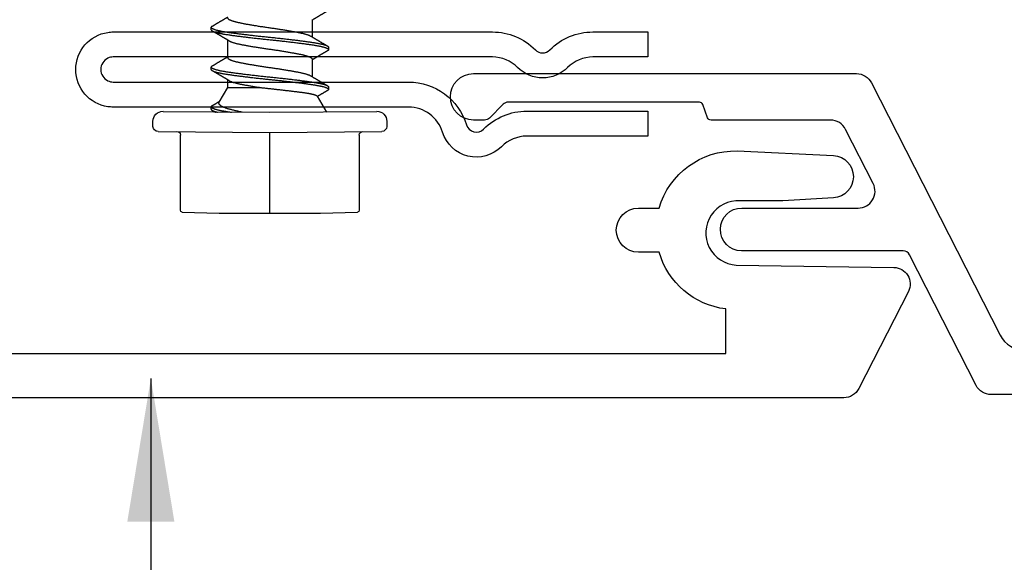
# Model space of a CAD drawing. Extents: x -145 to 551, y -2152 to -1665.
# Drawn here: x 410 to 411, y -2144 to -2143 of the extents above; entities that cross this region are included whole.
import ezdxf

# ---------------------------------------------------------------- set-up
doc = ezdxf.new("R2010")
doc.units = 0
doc.header["$LTSCALE"] = 0.5
doc.header["$MEASUREMENT"] = 0
doc.layers.add('ALB 6PL', color=7, linetype='CONTINUOUS')
doc.layers.add('ALB PLCP', color=10, linetype='CONTINUOUS')
doc.layers.add('DIMS', color=92, linetype='CONTINUOUS', lineweight=15)
doc.styles.add('Arial', font='arial.ttf')
doc.dimstyles.get("Standard").update_dxf_attribs({"dimtxt": 0.15, "dimasz": 0.2, "dimexe": 0.09, "dimexo": 0.0625, "dimgap": 0.1, "dimtad": 1, "dimzin": 0, "dimdsep": 46, "dimtxsty": 'Arial', "dimcen": 0.09, "dimclrd": 256, "dimclre": 256, "dimclrt": 256, "dimadec": 3, "dimazin": 0, "dimtfac": 1, "dimtofl": 0, "dimtmove": 0, "dimatfit": 3, "dimfxl": 1, "dimtfillclr": 256, "dimtolj": 1, "dimtzin": 0, "dimarcsym": 0})

# ---------------------------------------------------------------- blocks, each defined once
blk = doc.blocks.new('#8X58-HWH-SD-TEK')
at = {"layer": 'ALB PLCP', "lineweight": 30}
for p, q in [((-0.059, 0.1297), (-0.059, 0.1053)), ((0.082, 0.1152), (0.082, 0.1187)), ((0.059, 0.0764), (0.059, 0.1009)), ((-0.082, 0.0909), (-0.082, 0.0874)), ((-0.059, 0.0742), (-0.059, 0.0497)), ((0.082, 0.0597), (0.082, 0.0631)), ((0.059, 0.0345), (0.059, 0.0453)), ((-0.082, 0.0354), (-0.082, 0.0319)), ((0.0709, 0.014), (0.059, 0.0345)), ((-0.0659, 0.0226), (-0.079, 0)), ((0, 0), (-0.1494, 0.0012)), ((0.1494, 0.0012), (0, 0)), ((0.079, 0), (0.0783, 0.0012)), ((0.082, 0.0041), (0.082, 0.0076)), ((-0.1635, -0.0128), (-0.1635, -0.0199)), ((0.1635, -0.0199), (0.1635, -0.0128)), ((0, -0.0282), (-0.1564, -0.027)), ((0.1564, -0.027), (0, -0.0282)), ((-0.125, -0.0319), (-0.125, -0.1372)), ((0.125, -0.1372), (0.125, -0.0319)), ((-0.0707, -0.141), (-0.1225, -0.1397)), ((0.0707, -0.141), (-0.0707, -0.141)), ((0.1225, -0.1397), (0.0707, -0.141))]:
    blk.add_line(p, q, dxfattribs=at)
at = {"layer": 'ALB PLCP', "ltscale": 0.09375}
blk.add_line((0, -0.141), (0, -0.0282), dxfattribs=at)
at = {"layer": 'ALB PLCP', "lineweight": 30}
for centre, radius, start, end in [((-0.1494, -0.0128), 0.0141, 90, 180), ((0.1494, -0.0128), 0.0141, 0, 90), ((-0.1564, -0.0199), 0.00705, 180, 270), ((-0.13, -0.0319), 0.005, 0, 90), ((0.13, -0.0319), 0.005, 90, 180), ((0.1564, -0.0199), 0.00705, 270, 0), ((-0.1225, -0.1372), 0.0025, 180, 270), ((0.1225, -0.1372), 0.0025, 270, 0)]:
    blk.add_arc(centre, radius, start, end, dxfattribs=at)
for points, knots in [([(-0.0806, 0.1414), (-0.0803, 0.1412), (-0.0797, 0.1409), (-0.0789, 0.1404), (-0.0782, 0.14), (-0.0776, 0.1396), (-0.0771, 0.1393), (-0.0767, 0.1391), (-0.0764, 0.1389), (-0.0761, 0.1388), (-0.0759, 0.1386), (-0.0757, 0.1385), (-0.0755, 0.1384), (-0.0752, 0.1382), (-0.075, 0.1381), (-0.0745, 0.1378), (-0.0739, 0.1375), (-0.0731, 0.137), (-0.0724, 0.1366), (-0.0717, 0.1362), (-0.0711, 0.1358), (-0.0705, 0.1355), (-0.0699, 0.1351), (-0.0693, 0.1347), (-0.0688, 0.1344), (-0.0684, 0.1342), (-0.0681, 0.134), (-0.0678, 0.1339), (-0.0675, 0.1337), (-0.0672, 0.1335), (-0.0668, 0.1333), (-0.0664, 0.133), (-0.0658, 0.1327), (-0.0652, 0.1323), (-0.0646, 0.1319), (-0.0639, 0.1316), (-0.0634, 0.1312), (-0.0629, 0.1309), (-0.0624, 0.1306), (-0.0619, 0.1304), (-0.0615, 0.1301), (-0.061, 0.1298), (-0.0605, 0.1295), (-0.0598, 0.1291), (-0.0593, 0.1288), (-0.059, 0.1287), (-0.059, 0.1286)], [0, 0, 0, 0, 0.042573, 0.0803799, 0.1134244, 0.1417098, 0.1652388, 0.1840136, 0.1982588, 0.2076163, 0.2158273, 0.2252481, 0.2358786, 0.2477183, 0.2607669, 0.275024, 0.3088103, 0.3452406, 0.381963, 0.4102638, 0.4387354, 0.4673774, 0.4961897, 0.5246192, 0.5492595, 0.5695302, 0.5823567, 0.5925427, 0.6040217, 0.619433, 0.6382131, 0.6586042, 0.6804786, 0.7129677, 0.744785, 0.7730771, 0.7978473, 0.8219086, 0.8444142, 0.8663092, 0.8879286, 0.9069243, 0.9318557, 0.9627166, 0.9994991, 1, 1, 1, 1]), ([(0.059, 0.1319), (0.059, 0.1318), (0.059, 0.1316), (0.0589, 0.1313), (0.0586, 0.1309), (0.0582, 0.1304), (0.0576, 0.13), (0.0569, 0.1296), (0.0561, 0.1291), (0.055, 0.1287), (0.0539, 0.1282), (0.0526, 0.1277), (0.0511, 0.1273), (0.0496, 0.1268), (0.0479, 0.1264), (0.0462, 0.126), (0.0445, 0.1256), (0.0426, 0.1252), (0.0406, 0.1248), (0.0386, 0.1244), (0.0364, 0.124), (0.0341, 0.1235), (0.0318, 0.1231), (0.0294, 0.1227), (0.0269, 0.1223), (0.0244, 0.1218), (0.0218, 0.1214), (0.0191, 0.121), (0.0163, 0.1205), (0.0134, 0.12), (0.0104, 0.1196), (0.0075, 0.1191), (0.0045, 0.1187), (0.0016, 0.1183), (-0.0012, 0.1179), (-0.004, 0.1175), (-0.0067, 0.1171), (-0.0095, 0.1167), (-0.0123, 0.1162), (-0.0151, 0.1158), (-0.0178, 0.1154), (-0.0205, 0.1149), (-0.0232, 0.1145), (-0.0257, 0.1141), (-0.0282, 0.1136), (-0.0307, 0.1132), (-0.033, 0.1128), (-0.0353, 0.1124), (-0.0375, 0.1119), (-0.0397, 0.1115), (-0.0417, 0.1111), (-0.0437, 0.1107), (-0.0455, 0.1103), (-0.0473, 0.1099), (-0.0489, 0.1095), (-0.0504, 0.1091), (-0.0517, 0.1086), (-0.053, 0.1082), (-0.0542, 0.1078), (-0.0552, 0.1074), (-0.0561, 0.107), (-0.0567, 0.1066), (-0.057, 0.1065), (-0.0571, 0.1064)], [0, 0, 0, 0, 0.011697, 0.028009, 0.044154, 0.060404, 0.076741, 0.093148, 0.110921, 0.128729, 0.146548, 0.164352, 0.182118, 0.199821, 0.216434, 0.232951, 0.249354, 0.265625, 0.281799, 0.298091, 0.314513, 0.331046, 0.347672, 0.364371, 0.380825, 0.397312, 0.413813, 0.430307, 0.44809, 0.465819, 0.48347, 0.50102, 0.518448, 0.535731, 0.551905, 0.568176, 0.58458, 0.601097, 0.617711, 0.634401, 0.651148, 0.667931, 0.684731, 0.701527, 0.717998, 0.734427, 0.750793, 0.767078, 0.783892, 0.800581, 0.817125, 0.833663, 0.850345, 0.867154, 0.883102, 0.899128, 0.915215, 0.931345, 0.947501, 0.963663, 0.979815, 0.995937, 1, 1, 1, 1]), ([(0.0806, 0.1203), (0.0803, 0.1204), (0.0799, 0.1207), (0.0792, 0.1211), (0.0786, 0.1214), (0.0782, 0.1217), (0.0779, 0.1219), (0.0775, 0.1221), (0.077, 0.1224), (0.0764, 0.1227), (0.0758, 0.1231), (0.0752, 0.1235), (0.0746, 0.1238), (0.074, 0.1242), (0.0732, 0.1247), (0.0722, 0.1252), (0.071, 0.1259), (0.0699, 0.1266), (0.0689, 0.1272), (0.0681, 0.1277), (0.0673, 0.1281), (0.0665, 0.1286), (0.0658, 0.129), (0.0649, 0.1295), (0.0641, 0.13), (0.0634, 0.1305), (0.0627, 0.1309), (0.0621, 0.1312), (0.0616, 0.1315), (0.0612, 0.1317), (0.061, 0.1319), (0.0608, 0.132), (0.0606, 0.1321), (0.0604, 0.1322), (0.06, 0.1325), (0.0595, 0.1327), (0.0592, 0.1329), (0.059, 0.133)], [0, 0, 0, 0, 0.035772, 0.066389, 0.091856, 0.112173, 0.127345, 0.137588, 0.16237, 0.193745, 0.22019, 0.249717, 0.279107, 0.307443, 0.334725, 0.391824, 0.444279, 0.495069, 0.544563, 0.580746, 0.615753, 0.651059, 0.687087, 0.725893, 0.770029, 0.799069, 0.830024, 0.859919, 0.88411, 0.902549, 0.909612, 0.915598, 0.924325, 0.936822, 0.953085, 0.978708, 1, 1, 1, 1]), ([(0.0806, 0.1203), (0.0807, 0.1202), (0.0811, 0.12), (0.0815, 0.1197), (0.0818, 0.1193), (0.082, 0.119), (0.082, 0.1187), (0.0819, 0.1183), (0.0818, 0.118), (0.0814, 0.1177), (0.081, 0.1173), (0.0805, 0.117), (0.0798, 0.1167), (0.079, 0.1163), (0.0781, 0.1159), (0.0769, 0.1155), (0.0755, 0.1151), (0.0741, 0.1147), (0.0724, 0.1144), (0.0707, 0.114), (0.0689, 0.1136), (0.067, 0.1132), (0.065, 0.1129), (0.063, 0.1125), (0.0609, 0.1122), (0.0587, 0.1118), (0.0564, 0.1115), (0.054, 0.1112), (0.0516, 0.1108), (0.049, 0.1105), (0.0463, 0.1101), (0.0436, 0.1098), (0.0408, 0.1094), (0.0381, 0.1091), (0.0353, 0.1087), (0.0324, 0.1084), (0.0296, 0.1081), (0.0265, 0.1077), (0.0232, 0.1073), (0.0197, 0.1069), (0.0162, 0.1065), (0.0127, 0.1061), (0.0092, 0.1058), (0.0057, 0.1054), (0.0023, 0.105), (-0.001, 0.1047), (-0.0042, 0.1044), (-0.0074, 0.104), (-0.0106, 0.1037), (-0.0139, 0.1033), (-0.0171, 0.103), (-0.0203, 0.1026), (-0.0235, 0.1023), (-0.0266, 0.1019), (-0.0297, 0.1015), (-0.0328, 0.1012), (-0.0357, 0.1008), (-0.0385, 0.1005), (-0.0413, 0.1001), (-0.0439, 0.0998), (-0.0465, 0.0994), (-0.0491, 0.0991), (-0.0518, 0.0987), (-0.0545, 0.0984), (-0.057, 0.098), (-0.0595, 0.0976), (-0.0618, 0.0973), (-0.0641, 0.0969), (-0.0662, 0.0965), (-0.0681, 0.0962), (-0.0699, 0.0958), (-0.0716, 0.0954), (-0.0731, 0.0951), (-0.0746, 0.0947), (-0.0759, 0.0944), (-0.0771, 0.094), (-0.0781, 0.0936), (-0.0791, 0.0933), (-0.0799, 0.0929), (-0.0806, 0.0925), (-0.0811, 0.0922), (-0.0815, 0.0919), (-0.0818, 0.0915), (-0.082, 0.0912), (-0.082, 0.091), (-0.082, 0.0909), (-0.082, 0.0909)], [0, 0, 0, 0, 0.009251, 0.021172, 0.033026, 0.044804, 0.056498, 0.068203, 0.079992, 0.091176, 0.102418, 0.113713, 0.125051, 0.136424, 0.149617, 0.162834, 0.176062, 0.189287, 0.202497, 0.215679, 0.228819, 0.240818, 0.252762, 0.264642, 0.27645, 0.288176, 0.299857, 0.311615, 0.323451, 0.335357, 0.347323, 0.35934, 0.371398, 0.382797, 0.394216, 0.405646, 0.417079, 0.428507, 0.441712, 0.454885, 0.468014, 0.481086, 0.494089, 0.507011, 0.519842, 0.531522, 0.543249, 0.555057, 0.566937, 0.578882, 0.590881, 0.602925, 0.615004, 0.627109, 0.63923, 0.651356, 0.663478, 0.674894, 0.686288, 0.697653, 0.70898, 0.720261, 0.733246, 0.746148, 0.758955, 0.771697, 0.784526, 0.797447, 0.810449, 0.822428, 0.834456, 0.846523, 0.85862, 0.870736, 0.882861, 0.894986, 0.9071, 0.919193, 0.931255, 0.943276, 0.955248, 0.966481, 0.977653, 0.988758, 0.999788, 1, 1, 1, 1]), ([(0.082, 0.1152), (0.082, 0.1152), (0.082, 0.115), (0.0819, 0.1147), (0.0816, 0.1143), (0.0812, 0.114), (0.0806, 0.1136), (0.0799, 0.1133), (0.0791, 0.1129), (0.0782, 0.1125), (0.0772, 0.1122), (0.076, 0.1118), (0.0747, 0.1114), (0.0732, 0.1111), (0.0717, 0.1107), (0.07, 0.1103), (0.0683, 0.11), (0.0665, 0.1097), (0.0647, 0.1093), (0.0628, 0.109), (0.0608, 0.1087), (0.0586, 0.1084), (0.0562, 0.108), (0.0536, 0.1076), (0.0509, 0.1073), (0.048, 0.1069), (0.0451, 0.1065), (0.0421, 0.1061), (0.039, 0.1057), (0.036, 0.1054), (0.033, 0.105), (0.03, 0.1046), (0.0269, 0.1043), (0.0237, 0.1039), (0.0205, 0.1035), (0.0174, 0.1032), (0.0141, 0.1028), (0.0109, 0.1025), (0.0077, 0.1021), (0.0045, 0.1018), (0.0013, 0.1015), (-0.0017, 0.1011), (-0.0048, 0.1008), (-0.0078, 0.1005), (-0.0108, 0.1002), (-0.014, 0.0998), (-0.0174, 0.0995), (-0.0209, 0.0991), (-0.0243, 0.0987), (-0.0277, 0.0983), (-0.0311, 0.0979), (-0.0344, 0.0975), (-0.0376, 0.0971), (-0.0405, 0.0967), (-0.0434, 0.0964), (-0.0461, 0.096), (-0.0488, 0.0957), (-0.0514, 0.0953), (-0.0538, 0.095), (-0.0562, 0.0946), (-0.0585, 0.0943), (-0.0607, 0.094), (-0.0628, 0.0936), (-0.0649, 0.0933), (-0.0668, 0.093), (-0.0685, 0.0926), (-0.0702, 0.0923), (-0.0717, 0.0919), (-0.0732, 0.0916), (-0.0746, 0.0912), (-0.076, 0.0908), (-0.0773, 0.0905), (-0.0784, 0.0901), (-0.0794, 0.0897), (-0.0802, 0.0893), (-0.0809, 0.0889), (-0.0814, 0.0885), (-0.0817, 0.0882), (-0.0819, 0.0878), (-0.082, 0.0875), (-0.082, 0.0872), (-0.0818, 0.0868), (-0.0815, 0.0865), (-0.0811, 0.0862), (-0.0808, 0.0859), (-0.0806, 0.0858)], [0, 0, 0, 0, 0.006105, 0.018921, 0.031831, 0.043737, 0.055704, 0.067722, 0.079781, 0.091871, 0.103984, 0.116108, 0.128234, 0.140351, 0.15245, 0.16452, 0.176552, 0.187853, 0.199103, 0.210295, 0.221422, 0.232476, 0.245222, 0.258061, 0.270991, 0.284001, 0.297079, 0.310212, 0.323388, 0.335494, 0.347615, 0.359741, 0.371863, 0.383969, 0.396052, 0.408099, 0.420102, 0.432052, 0.443938, 0.455752, 0.467486, 0.478496, 0.489569, 0.500712, 0.51192, 0.523183, 0.536275, 0.54942, 0.562605, 0.575817, 0.589043, 0.60227, 0.615486, 0.627578, 0.63964, 0.651661, 0.663632, 0.675543, 0.687385, 0.69915, 0.710835, 0.722554, 0.734355, 0.746229, 0.758168, 0.769476, 0.780825, 0.792208, 0.803615, 0.815039, 0.828267, 0.841493, 0.854703, 0.867886, 0.881027, 0.894115, 0.907138, 0.919007, 0.930803, 0.942515, 0.954204, 0.965975, 0.977822, 0.989738, 1, 1, 1, 1]), ([(0.0571, 0.0997), (0.0574, 0.0999), (0.0579, 0.1002), (0.0587, 0.1007), (0.0593, 0.101), (0.0598, 0.1014), (0.0602, 0.1016), (0.0605, 0.1017), (0.0607, 0.1019), (0.0609, 0.102), (0.061, 0.1021), (0.0612, 0.1022), (0.0615, 0.1023), (0.0618, 0.1025), (0.0623, 0.1028), (0.0628, 0.1031), (0.0632, 0.1034), (0.0637, 0.1037), (0.0642, 0.1039), (0.0646, 0.1042), (0.0651, 0.1045), (0.0656, 0.1048), (0.0662, 0.1051), (0.0667, 0.1054), (0.0671, 0.1057), (0.0675, 0.1059), (0.0679, 0.1061), (0.0682, 0.1063), (0.0685, 0.1065), (0.069, 0.1068), (0.0696, 0.1071), (0.0703, 0.1075), (0.0711, 0.108), (0.0718, 0.1084), (0.0725, 0.1088), (0.073, 0.1091), (0.0736, 0.1095), (0.0742, 0.1098), (0.0748, 0.1102), (0.0756, 0.1106), (0.0764, 0.1111), (0.0773, 0.1117), (0.0783, 0.1123), (0.0794, 0.1129), (0.0802, 0.1134), (0.0806, 0.1136)], [0, 0, 0, 0, 0.037452, 0.069936, 0.097446, 0.119974, 0.135044, 0.146593, 0.154619, 0.160653, 0.16804, 0.176897, 0.187225, 0.199026, 0.220543, 0.242765, 0.263011, 0.281281, 0.302918, 0.321078, 0.340301, 0.362599, 0.387976, 0.408896, 0.428175, 0.445746, 0.460328, 0.469565, 0.484956, 0.505203, 0.530309, 0.560272, 0.594177, 0.631384, 0.653664, 0.676981, 0.701335, 0.726729, 0.753702, 0.785168, 0.819353, 0.857925, 0.900887, 0.948244, 1, 1, 1, 1]), ([(-0.0571, 0.1064), (-0.0574, 0.1062), (-0.058, 0.1059), (-0.0588, 0.1054), (-0.0594, 0.105), (-0.06, 0.1047), (-0.0604, 0.1044), (-0.0607, 0.1043), (-0.0609, 0.1041), (-0.0611, 0.104), (-0.0614, 0.1039), (-0.0617, 0.1036), (-0.0622, 0.1034), (-0.0628, 0.103), (-0.0636, 0.1025), (-0.0645, 0.102), (-0.0653, 0.1015), (-0.0662, 0.101), (-0.0671, 0.1005), (-0.068, 0.1), (-0.0689, 0.0994), (-0.0699, 0.0988), (-0.0711, 0.0981), (-0.0722, 0.0974), (-0.0735, 0.0967), (-0.0746, 0.096), (-0.0755, 0.0955), (-0.0761, 0.0952), (-0.0766, 0.0949), (-0.0771, 0.0946), (-0.0774, 0.0944), (-0.0777, 0.0942), (-0.078, 0.0941), (-0.0783, 0.0939), (-0.0787, 0.0936), (-0.0793, 0.0933), (-0.0799, 0.0929), (-0.0804, 0.0927), (-0.0806, 0.0925)], [0, 0, 0, 0, 0.039859, 0.074313, 0.103351, 0.126964, 0.144888, 0.157552, 0.165194, 0.172817, 0.182416, 0.197975, 0.216926, 0.239231, 0.279328, 0.315895, 0.348932, 0.388346, 0.426117, 0.463119, 0.501286, 0.547448, 0.594839, 0.643893, 0.697447, 0.755984, 0.783307, 0.809264, 0.832143, 0.851943, 0.868662, 0.876708, 0.886733, 0.900966, 0.919407, 0.942058, 0.968922, 1, 1, 1, 1]), ([(0.0571, 0.0997), (0.057, 0.0997), (0.0567, 0.0995), (0.0561, 0.0991), (0.055, 0.0987), (0.0539, 0.0982), (0.0526, 0.0978), (0.0511, 0.0973), (0.0496, 0.0968), (0.0479, 0.0964), (0.0462, 0.096), (0.0445, 0.0956), (0.0426, 0.0952), (0.0406, 0.0948), (0.0386, 0.0944), (0.0364, 0.094), (0.0341, 0.0936), (0.0318, 0.0931), (0.0294, 0.0927), (0.0269, 0.0923), (0.0244, 0.0918), (0.0218, 0.0914), (0.0191, 0.091), (0.0163, 0.0905), (0.0134, 0.0901), (0.0104, 0.0896), (0.0075, 0.0892), (0.0045, 0.0887), (0.0016, 0.0883), (-0.0012, 0.0879), (-0.004, 0.0875), (-0.0067, 0.0871), (-0.0095, 0.0867), (-0.0123, 0.0863), (-0.0151, 0.0858), (-0.0178, 0.0854), (-0.0205, 0.0849), (-0.0232, 0.0845), (-0.0257, 0.0841), (-0.0282, 0.0836), (-0.0307, 0.0832), (-0.033, 0.0828), (-0.0353, 0.0824), (-0.0376, 0.0819), (-0.0398, 0.0815), (-0.042, 0.0811), (-0.044, 0.0807), (-0.0459, 0.0802), (-0.0477, 0.0798), (-0.0493, 0.0794), (-0.0508, 0.0789), (-0.0522, 0.0785), (-0.0535, 0.0781), (-0.0546, 0.0776), (-0.0557, 0.0772), (-0.0565, 0.0768), (-0.0573, 0.0763), (-0.0579, 0.0759), (-0.0584, 0.0755), (-0.0588, 0.0751), (-0.059, 0.0747), (-0.0591, 0.0744), (-0.059, 0.0742), (-0.059, 0.0742)], [0, 0, 0, 0, 0.003712, 0.021476, 0.039274, 0.057083, 0.074878, 0.092635, 0.110328, 0.126932, 0.143441, 0.159835, 0.176098, 0.192263, 0.208547, 0.224959, 0.241483, 0.2581, 0.274791, 0.291236, 0.307715, 0.324206, 0.340692, 0.358465, 0.376185, 0.393827, 0.411368, 0.428786, 0.44606, 0.462225, 0.478488, 0.494883, 0.511392, 0.527996, 0.544677, 0.561415, 0.57819, 0.594981, 0.611768, 0.62823, 0.64465, 0.661008, 0.677285, 0.69475, 0.71208, 0.729253, 0.746456, 0.763813, 0.781302, 0.797894, 0.814565, 0.831296, 0.848066, 0.864856, 0.881645, 0.898411, 0.915136, 0.931798, 0.948379, 0.964565, 0.980638, 0.996579, 1, 1, 1, 1]), ([(-0.0806, 0.0858), (-0.0803, 0.0857), (-0.0797, 0.0853), (-0.0789, 0.0848), (-0.0782, 0.0844), (-0.0776, 0.0841), (-0.0771, 0.0838), (-0.0767, 0.0835), (-0.0764, 0.0833), (-0.0761, 0.0832), (-0.0759, 0.0831), (-0.0757, 0.083), (-0.0755, 0.0828), (-0.0752, 0.0827), (-0.075, 0.0825), (-0.0745, 0.0823), (-0.0739, 0.0819), (-0.0731, 0.0814), (-0.0724, 0.081), (-0.0717, 0.0806), (-0.0711, 0.0803), (-0.0705, 0.0799), (-0.0699, 0.0795), (-0.0693, 0.0792), (-0.0688, 0.0789), (-0.0684, 0.0786), (-0.0681, 0.0784), (-0.0678, 0.0783), (-0.0675, 0.0781), (-0.0672, 0.0779), (-0.0668, 0.0777), (-0.0664, 0.0775), (-0.0658, 0.0771), (-0.0652, 0.0768), (-0.0646, 0.0764), (-0.0639, 0.076), (-0.0634, 0.0757), (-0.0629, 0.0754), (-0.0624, 0.0751), (-0.0619, 0.0748), (-0.0615, 0.0745), (-0.061, 0.0743), (-0.0605, 0.0739), (-0.0598, 0.0735), (-0.0593, 0.0733), (-0.059, 0.0731), (-0.059, 0.0731)], [0, 0, 0, 0, 0.042573, 0.08038, 0.113424, 0.14171, 0.165239, 0.184014, 0.198259, 0.207616, 0.215827, 0.225248, 0.235879, 0.247718, 0.260767, 0.275024, 0.30881, 0.345241, 0.381963, 0.410264, 0.438735, 0.467377, 0.49619, 0.524619, 0.54926, 0.56953, 0.582357, 0.592543, 0.604022, 0.619433, 0.638213, 0.658604, 0.680479, 0.712968, 0.744785, 0.773077, 0.797847, 0.821909, 0.844414, 0.866309, 0.887929, 0.906924, 0.931856, 0.962717, 0.999499, 1, 1, 1, 1]), ([(0.059, 0.0764), (0.059, 0.0763), (0.059, 0.0761), (0.0589, 0.0757), (0.0586, 0.0753), (0.0582, 0.0749), (0.0576, 0.0745), (0.0569, 0.074), (0.0561, 0.0736), (0.055, 0.0731), (0.0539, 0.0726), (0.0526, 0.0722), (0.0511, 0.0717), (0.0496, 0.0713), (0.0479, 0.0708), (0.0462, 0.0704), (0.0445, 0.07), (0.0426, 0.0696), (0.0406, 0.0692), (0.0386, 0.0688), (0.0364, 0.0684), (0.0341, 0.068), (0.0318, 0.0676), (0.0294, 0.0671), (0.0269, 0.0667), (0.0244, 0.0663), (0.0218, 0.0658), (0.0191, 0.0654), (0.0163, 0.0649), (0.0134, 0.0645), (0.0104, 0.064), (0.0075, 0.0636), (0.0045, 0.0632), (0.0016, 0.0627), (-0.0012, 0.0623), (-0.004, 0.0619), (-0.0067, 0.0615), (-0.0095, 0.0611), (-0.0123, 0.0607), (-0.0151, 0.0602), (-0.0178, 0.0598), (-0.0205, 0.0594), (-0.0232, 0.0589), (-0.0257, 0.0585), (-0.0282, 0.0581), (-0.0307, 0.0576), (-0.033, 0.0572), (-0.0353, 0.0568), (-0.0375, 0.0564), (-0.0397, 0.056), (-0.0417, 0.0556), (-0.0437, 0.0552), (-0.0455, 0.0547), (-0.0473, 0.0543), (-0.0489, 0.0539), (-0.0504, 0.0535), (-0.0517, 0.0531), (-0.053, 0.0527), (-0.0542, 0.0522), (-0.0552, 0.0518), (-0.0561, 0.0514), (-0.0567, 0.0511), (-0.057, 0.0509), (-0.0571, 0.0509)], [0, 0, 0, 0, 0.011697, 0.028009, 0.044154, 0.060404, 0.076741, 0.093148, 0.110921, 0.128729, 0.146548, 0.164352, 0.182118, 0.199821, 0.216434, 0.232951, 0.249354, 0.265625, 0.281799, 0.298091, 0.314513, 0.331046, 0.347672, 0.364371, 0.380825, 0.397312, 0.413813, 0.430307, 0.44809, 0.465819, 0.48347, 0.50102, 0.518448, 0.535731, 0.551905, 0.568176, 0.58458, 0.601097, 0.617711, 0.634401, 0.651148, 0.667931, 0.684731, 0.701527, 0.717998, 0.734427, 0.750793, 0.767078, 0.783892, 0.800581, 0.817125, 0.833663, 0.850345, 0.867154, 0.883102, 0.899128, 0.915215, 0.931345, 0.947501, 0.963663, 0.979815, 0.995937, 1, 1, 1, 1]), ([(0.0806, 0.0647), (0.0803, 0.0649), (0.0799, 0.0652), (0.0792, 0.0656), (0.0786, 0.0659), (0.0782, 0.0661), (0.0779, 0.0663), (0.0775, 0.0665), (0.077, 0.0668), (0.0764, 0.0672), (0.0758, 0.0675), (0.0752, 0.0679), (0.0746, 0.0683), (0.074, 0.0686), (0.0732, 0.0691), (0.0722, 0.0697), (0.071, 0.0704), (0.0699, 0.071), (0.0689, 0.0716), (0.0681, 0.0721), (0.0673, 0.0726), (0.0665, 0.073), (0.0658, 0.0735), (0.0649, 0.074), (0.0641, 0.0745), (0.0634, 0.0749), (0.0627, 0.0753), (0.0621, 0.0757), (0.0616, 0.076), (0.0612, 0.0762), (0.061, 0.0763), (0.0608, 0.0764), (0.0606, 0.0765), (0.0604, 0.0767), (0.06, 0.0769), (0.0595, 0.0772), (0.0592, 0.0774), (0.059, 0.0775)], [0, 0, 0, 0, 0.035772, 0.066389, 0.091856, 0.112173, 0.127345, 0.137588, 0.16237, 0.193745, 0.22019, 0.249717, 0.279107, 0.307443, 0.334725, 0.391824, 0.444279, 0.495069, 0.544563, 0.580746, 0.615753, 0.651059, 0.687087, 0.725893, 0.770029, 0.799069, 0.830024, 0.859919, 0.88411, 0.902549, 0.909612, 0.915598, 0.924325, 0.936822, 0.953085, 0.978708, 1, 1, 1, 1]), ([(0.0806, 0.0647), (0.0807, 0.0646), (0.0811, 0.0644), (0.0815, 0.0641), (0.0818, 0.0638), (0.082, 0.0634), (0.082, 0.0631), (0.0819, 0.0628), (0.0818, 0.0625), (0.0814, 0.0621), (0.081, 0.0618), (0.0805, 0.0615), (0.0798, 0.0611), (0.079, 0.0608), (0.0781, 0.0604), (0.0769, 0.06), (0.0755, 0.0596), (0.0741, 0.0592), (0.0724, 0.0588), (0.0707, 0.0584), (0.0689, 0.058), (0.067, 0.0577), (0.065, 0.0573), (0.063, 0.057), (0.0609, 0.0566), (0.0587, 0.0563), (0.0564, 0.056), (0.054, 0.0556), (0.0516, 0.0553), (0.049, 0.0549), (0.0463, 0.0546), (0.0436, 0.0542), (0.0408, 0.0539), (0.0381, 0.0535), (0.0353, 0.0532), (0.0324, 0.0528), (0.0296, 0.0525), (0.0265, 0.0521), (0.0232, 0.0518), (0.0197, 0.0514), (0.0162, 0.051), (0.0127, 0.0506), (0.0092, 0.0502), (0.0057, 0.0498), (0.0023, 0.0495), (-0.001, 0.0491), (-0.0042, 0.0488), (-0.0074, 0.0485), (-0.0106, 0.0481), (-0.0139, 0.0478), (-0.0171, 0.0474), (-0.0203, 0.0471), (-0.0235, 0.0467), (-0.0266, 0.0463), (-0.0297, 0.046), (-0.0328, 0.0456), (-0.0357, 0.0452), (-0.0385, 0.0449), (-0.0413, 0.0446), (-0.0439, 0.0442), (-0.0465, 0.0439), (-0.0491, 0.0435), (-0.0518, 0.0432), (-0.0545, 0.0428), (-0.057, 0.0424), (-0.0595, 0.0421), (-0.0618, 0.0417), (-0.0641, 0.0413), (-0.0662, 0.041), (-0.0681, 0.0406), (-0.0699, 0.0403), (-0.0716, 0.0399), (-0.0731, 0.0395), (-0.0746, 0.0392), (-0.0759, 0.0388), (-0.0771, 0.0384), (-0.0781, 0.0381), (-0.0791, 0.0377), (-0.0799, 0.0373), (-0.0806, 0.037), (-0.0811, 0.0366), (-0.0815, 0.0363), (-0.0818, 0.036), (-0.082, 0.0357), (-0.082, 0.0355), (-0.082, 0.0354), (-0.082, 0.0354)], [0, 0, 0, 0, 0.009251, 0.021172, 0.033026, 0.044804, 0.056498, 0.068203, 0.079992, 0.091176, 0.102418, 0.113713, 0.125051, 0.136424, 0.149617, 0.162834, 0.176062, 0.189287, 0.202497, 0.215679, 0.228819, 0.240818, 0.252762, 0.264642, 0.27645, 0.288176, 0.299857, 0.311615, 0.323451, 0.335357, 0.347323, 0.35934, 0.371398, 0.382797, 0.394216, 0.405646, 0.417079, 0.428507, 0.441712, 0.454885, 0.468014, 0.481086, 0.494089, 0.507011, 0.519842, 0.531522, 0.543249, 0.555057, 0.566937, 0.578882, 0.590881, 0.602925, 0.615004, 0.627109, 0.63923, 0.651356, 0.663478, 0.674894, 0.686288, 0.697653, 0.70898, 0.720261, 0.733246, 0.746148, 0.758955, 0.771697, 0.784526, 0.797447, 0.810449, 0.822428, 0.834456, 0.846523, 0.85862, 0.870736, 0.882861, 0.894986, 0.9071, 0.919193, 0.931255, 0.943276, 0.955248, 0.966481, 0.977653, 0.988758, 0.999788, 1, 1, 1, 1]), ([(0.082, 0.0597), (0.082, 0.0596), (0.082, 0.0594), (0.0819, 0.0591), (0.0816, 0.0588), (0.0812, 0.0584), (0.0806, 0.0581), (0.0799, 0.0577), (0.0791, 0.0573), (0.0782, 0.057), (0.0772, 0.0566), (0.076, 0.0562), (0.0747, 0.0559), (0.0732, 0.0555), (0.0717, 0.0552), (0.07, 0.0548), (0.0683, 0.0544), (0.0665, 0.0541), (0.0647, 0.0538), (0.0628, 0.0534), (0.0608, 0.0531), (0.0586, 0.0528), (0.0562, 0.0525), (0.0536, 0.0521), (0.0509, 0.0517), (0.048, 0.0513), (0.0451, 0.051), (0.0421, 0.0506), (0.039, 0.0502), (0.036, 0.0498), (0.033, 0.0494), (0.03, 0.0491), (0.0269, 0.0487), (0.0237, 0.0483), (0.0205, 0.048), (0.0174, 0.0476), (0.0141, 0.0473), (0.0109, 0.0469), (0.0077, 0.0466), (0.0045, 0.0462), (0.0013, 0.0459), (-0.0017, 0.0456), (-0.0048, 0.0453), (-0.0078, 0.045), (-0.0108, 0.0446), (-0.014, 0.0443), (-0.0174, 0.0439), (-0.0209, 0.0435), (-0.0243, 0.0431), (-0.0277, 0.0427), (-0.0311, 0.0423), (-0.0344, 0.0419), (-0.0376, 0.0415), (-0.0405, 0.0412), (-0.0434, 0.0408), (-0.0461, 0.0405), (-0.0488, 0.0401), (-0.0514, 0.0398), (-0.0538, 0.0394), (-0.0562, 0.0391), (-0.0585, 0.0388), (-0.0607, 0.0384), (-0.0628, 0.0381), (-0.0649, 0.0377), (-0.0668, 0.0374), (-0.0685, 0.0371), (-0.0702, 0.0367), (-0.0717, 0.0364), (-0.0732, 0.036), (-0.0746, 0.0357), (-0.076, 0.0353), (-0.0773, 0.0349), (-0.0784, 0.0345), (-0.0794, 0.0341), (-0.0802, 0.0337), (-0.0809, 0.0333), (-0.0814, 0.033), (-0.0817, 0.0326), (-0.0819, 0.0323), (-0.082, 0.0319), (-0.082, 0.0316), (-0.0818, 0.0313), (-0.0815, 0.0309), (-0.0811, 0.0306), (-0.0808, 0.0304), (-0.0806, 0.0303)], [0, 0, 0, 0, 0.006105, 0.018921, 0.031831, 0.043737, 0.055704, 0.067722, 0.079781, 0.091871, 0.103984, 0.116108, 0.128234, 0.140351, 0.15245, 0.16452, 0.176552, 0.187853, 0.199103, 0.210295, 0.221422, 0.232476, 0.245222, 0.258061, 0.270991, 0.284001, 0.297079, 0.310212, 0.323388, 0.335494, 0.347615, 0.359741, 0.371863, 0.383969, 0.396052, 0.408099, 0.420102, 0.432052, 0.443938, 0.455752, 0.467486, 0.478496, 0.489569, 0.500712, 0.51192, 0.523183, 0.536275, 0.54942, 0.562605, 0.575817, 0.589043, 0.60227, 0.615486, 0.627578, 0.63964, 0.651661, 0.663632, 0.675543, 0.687385, 0.69915, 0.710835, 0.722554, 0.734355, 0.746229, 0.758168, 0.769476, 0.780825, 0.792208, 0.803615, 0.815039, 0.828267, 0.841493, 0.854703, 0.867886, 0.881027, 0.894115, 0.907138, 0.919007, 0.930803, 0.942515, 0.954204, 0.965975, 0.977822, 0.989738, 1, 1, 1, 1]), ([(0.0571, 0.0442), (0.0574, 0.0443), (0.0579, 0.0447), (0.0587, 0.0451), (0.0593, 0.0455), (0.0598, 0.0458), (0.0602, 0.046), (0.0605, 0.0462), (0.0607, 0.0463), (0.0609, 0.0464), (0.061, 0.0465), (0.0612, 0.0466), (0.0615, 0.0468), (0.0618, 0.047), (0.0623, 0.0472), (0.0628, 0.0475), (0.0632, 0.0478), (0.0637, 0.0481), (0.0642, 0.0484), (0.0646, 0.0486), (0.0651, 0.0489), (0.0656, 0.0492), (0.0662, 0.0495), (0.0667, 0.0499), (0.0671, 0.0501), (0.0675, 0.0504), (0.0679, 0.0505), (0.0682, 0.0507), (0.0685, 0.0509), (0.069, 0.0512), (0.0696, 0.0516), (0.0703, 0.052), (0.0711, 0.0524), (0.0718, 0.0529), (0.0725, 0.0533), (0.073, 0.0536), (0.0736, 0.0539), (0.0742, 0.0543), (0.0748, 0.0547), (0.0756, 0.0551), (0.0764, 0.0556), (0.0773, 0.0561), (0.0783, 0.0567), (0.0794, 0.0574), (0.0802, 0.0578), (0.0806, 0.0581)], [0, 0, 0, 0, 0.037452, 0.069936, 0.097446, 0.119974, 0.135044, 0.146593, 0.154619, 0.160653, 0.16804, 0.176897, 0.187225, 0.199026, 0.220543, 0.242765, 0.263011, 0.281281, 0.302918, 0.321078, 0.340301, 0.362599, 0.387976, 0.408896, 0.428175, 0.445746, 0.460328, 0.469565, 0.484956, 0.505203, 0.530309, 0.560272, 0.594177, 0.631384, 0.653664, 0.676981, 0.701335, 0.726729, 0.753702, 0.785168, 0.819353, 0.857925, 0.900887, 0.948244, 1, 1, 1, 1]), ([(-0.0571, 0.0509), (-0.0574, 0.0507), (-0.058, 0.0503), (-0.0588, 0.0499), (-0.0594, 0.0495), (-0.06, 0.0491), (-0.0604, 0.0489), (-0.0607, 0.0487), (-0.0609, 0.0486), (-0.0611, 0.0485), (-0.0614, 0.0483), (-0.0617, 0.0481), (-0.0622, 0.0478), (-0.0628, 0.0474), (-0.0636, 0.047), (-0.0645, 0.0465), (-0.0653, 0.046), (-0.0662, 0.0455), (-0.0671, 0.0449), (-0.068, 0.0444), (-0.0689, 0.0438), (-0.0699, 0.0432), (-0.0711, 0.0426), (-0.0722, 0.0419), (-0.0735, 0.0411), (-0.0746, 0.0405), (-0.0755, 0.04), (-0.0761, 0.0396), (-0.0766, 0.0393), (-0.0771, 0.039), (-0.0774, 0.0388), (-0.0777, 0.0387), (-0.078, 0.0385), (-0.0783, 0.0383), (-0.0787, 0.0381), (-0.0793, 0.0377), (-0.0799, 0.0374), (-0.0804, 0.0371), (-0.0806, 0.037)], [0, 0, 0, 0, 0.039859, 0.074313, 0.103351, 0.126964, 0.144888, 0.157552, 0.165194, 0.172817, 0.182416, 0.197975, 0.216926, 0.239231, 0.279328, 0.315895, 0.348932, 0.388346, 0.426117, 0.463119, 0.501286, 0.547448, 0.594839, 0.643893, 0.697447, 0.755984, 0.783307, 0.809264, 0.832143, 0.851943, 0.868662, 0.876708, 0.886733, 0.900966, 0.919407, 0.942058, 0.968922, 1, 1, 1, 1]), ([(0.0571, 0.0442), (0.057, 0.0441), (0.0567, 0.0439), (0.0561, 0.0436), (0.055, 0.0431), (0.0539, 0.0427), (0.0526, 0.0422), (0.0511, 0.0417), (0.0496, 0.0413), (0.0479, 0.0409), (0.0462, 0.0404), (0.0445, 0.04), (0.0426, 0.0396), (0.0406, 0.0392), (0.0386, 0.0388), (0.0364, 0.0384), (0.0341, 0.038), (0.0318, 0.0376), (0.0294, 0.0371), (0.0269, 0.0367), (0.0244, 0.0363), (0.0218, 0.0359), (0.0191, 0.0354), (0.0163, 0.035), (0.0144, 0.0347), (0.0134, 0.0345)], [0, 0, 0, 0, 0.009881, 0.05717, 0.104551, 0.15196, 0.199332, 0.2466, 0.293702, 0.337904, 0.381851, 0.425494, 0.468786, 0.511819, 0.555167, 0.598859, 0.642847, 0.687083, 0.731515, 0.775294, 0.81916, 0.863062, 0.906948, 0.954262, 1, 1, 1, 1]), ([(-0.0806, 0.0303), (-0.0803, 0.0301), (-0.0797, 0.0298), (-0.0789, 0.0293), (-0.0782, 0.0289), (-0.0776, 0.0285), (-0.0771, 0.0282), (-0.0767, 0.028), (-0.0764, 0.0278), (-0.0761, 0.0276), (-0.0759, 0.0275), (-0.0757, 0.0274), (-0.0755, 0.0273), (-0.0752, 0.0271), (-0.075, 0.027), (-0.0745, 0.0267), (-0.0739, 0.0263), (-0.0731, 0.0259), (-0.0724, 0.0255), (-0.0717, 0.0251), (-0.0711, 0.0247), (-0.0705, 0.0243), (-0.0699, 0.024), (-0.0693, 0.0236), (-0.0688, 0.0233), (-0.0684, 0.0231), (-0.0681, 0.0229), (-0.0678, 0.0227), (-0.0675, 0.0226), (-0.0672, 0.0224), (-0.0668, 0.0222), (-0.0665, 0.022), (-0.0664, 0.0219), (-0.0663, 0.0219)], [0, 0, 0, 0, 0.0644128, 0.1216145, 0.1716108, 0.2144065, 0.2500057, 0.2784119, 0.2999648, 0.3141226, 0.3265459, 0.3407996, 0.3568834, 0.3747968, 0.3945393, 0.4161103, 0.4672289, 0.5223478, 0.5779086, 0.6207277, 0.663805, 0.7071403, 0.7507332, 0.7937469, 0.8310276, 0.8616971, 0.8811035, 0.8965149, 0.9138825, 0.9371998, 0.965614, 0.9964657, 1, 1, 1, 1]), ([(0.0134, 0.0345), (0.0127, 0.0344), (0.0111, 0.0342), (0.0087, 0.034), (0.0063, 0.0337), (0.0039, 0.0334), (0.0014, 0.0332), (-0.0011, 0.0329), (-0.0036, 0.0326), (-0.0061, 0.0324), (-0.0086, 0.0321), (-0.011, 0.0318), (-0.0135, 0.0316), (-0.0159, 0.0313), (-0.0184, 0.031), (-0.0208, 0.0307), (-0.0233, 0.0304), (-0.0257, 0.0302), (-0.028, 0.0299), (-0.0304, 0.0296), (-0.0327, 0.0293), (-0.0349, 0.029), (-0.0371, 0.0288), (-0.0393, 0.0285), (-0.0414, 0.0282), (-0.0435, 0.0279), (-0.0454, 0.0277), (-0.0472, 0.0274), (-0.049, 0.0272), (-0.0507, 0.0269), (-0.0524, 0.0266), (-0.0539, 0.0264), (-0.0554, 0.0261), (-0.0569, 0.0258), (-0.0582, 0.0255), (-0.0594, 0.0252), (-0.0605, 0.025), (-0.0616, 0.0247), (-0.0625, 0.0244), (-0.0634, 0.0241), (-0.0641, 0.0238), (-0.0647, 0.0235), (-0.0652, 0.0233), (-0.0656, 0.023), (-0.0658, 0.0228), (-0.0659, 0.0226), (-0.0659, 0.0226)], [0, 0, 0, 0, 0.021589, 0.043179, 0.064919, 0.086658, 0.108866, 0.131074, 0.153436, 0.175799, 0.197686, 0.219573, 0.241601, 0.263629, 0.286103, 0.308576, 0.331203, 0.35383, 0.376501, 0.399172, 0.422001, 0.44483, 0.468156, 0.491481, 0.514979, 0.538477, 0.56113, 0.583784, 0.606582, 0.62938, 0.65263, 0.67588, 0.699284, 0.722688, 0.746368, 0.770047, 0.793889, 0.817732, 0.842089, 0.866447, 0.890983, 0.915518, 0.939274, 0.963031, 0.986951, 1, 1, 1, 1]), ([(0.059, 0.0345), (0.059, 0.0345), (0.059, 0.0345), (0.059, 0.0345), (0.0588, 0.0345), (0.0585, 0.0345), (0.0581, 0.0345), (0.0576, 0.0345), (0.057, 0.0345), (0.0563, 0.0345), (0.0555, 0.0345), (0.0546, 0.0345), (0.0536, 0.0345), (0.0525, 0.0345), (0.0513, 0.0345), (0.05, 0.0345), (0.0487, 0.0345), (0.0472, 0.0345), (0.0457, 0.0345), (0.044, 0.0345), (0.0423, 0.0345), (0.0405, 0.0345), (0.0387, 0.0345), (0.0368, 0.0345), (0.0348, 0.0345), (0.0328, 0.0345), (0.0307, 0.0345), (0.0285, 0.0345), (0.0263, 0.0345), (0.0239, 0.0345), (0.0214, 0.0345), (0.0188, 0.0345), (0.0162, 0.0345), (0.0144, 0.0345), (0.0134, 0.0345)], [0, 0, 0, 0, 0.008935, 0.040716, 0.072731, 0.104746, 0.135636, 0.166526, 0.19763, 0.228735, 0.260516, 0.292297, 0.324312, 0.356327, 0.387217, 0.418107, 0.449212, 0.480316, 0.512097, 0.543878, 0.575893, 0.607908, 0.638798, 0.669688, 0.700793, 0.731897, 0.763678, 0.795459, 0.827474, 0.85949, 0.894461, 0.929432, 0.964716, 1, 1, 1, 1]), ([(0.0387, 0), (0.0394, 0.0001), (0.041, 0.0005), (0.0433, 0.001), (0.0459, 0.0015), (0.0484, 0.0021), (0.0508, 0.0027), (0.0532, 0.0033), (0.0553, 0.0038), (0.0574, 0.0044), (0.0593, 0.0049), (0.061, 0.0055), (0.0627, 0.0061), (0.0642, 0.0067), (0.0656, 0.0073), (0.0669, 0.008), (0.0679, 0.0086), (0.0688, 0.0092), (0.0696, 0.0097), (0.0702, 0.0103), (0.0707, 0.0109), (0.071, 0.0114), (0.0712, 0.012), (0.0713, 0.0126), (0.0712, 0.0132), (0.0711, 0.0136), (0.0709, 0.0139), (0.0709, 0.014)], [0, 0, 0, 0, 0.029635, 0.071771, 0.113908, 0.156961, 0.200013, 0.243384, 0.286755, 0.328458, 0.370162, 0.412202, 0.454243, 0.497351, 0.540459, 0.583938, 0.627416, 0.666202, 0.704989, 0.744044, 0.783099, 0.822998, 0.862898, 0.903089, 0.943281, 0.982167, 1, 1, 1, 1]), ([(0.0806, 0.0092), (0.0803, 0.0093), (0.0799, 0.0096), (0.0792, 0.01), (0.0786, 0.0103), (0.0782, 0.0106), (0.0779, 0.0108), (0.0775, 0.011), (0.077, 0.0113), (0.0764, 0.0116), (0.0758, 0.012), (0.0752, 0.0124), (0.0746, 0.0127), (0.074, 0.0131), (0.0732, 0.0136), (0.0722, 0.0141), (0.0711, 0.0148), (0.0704, 0.0152), (0.0701, 0.0154)], [0, 0, 0, 0, 0.073522, 0.136451, 0.188792, 0.230552, 0.261734, 0.282788, 0.333722, 0.398207, 0.45256, 0.513247, 0.573653, 0.631892, 0.687966, 0.805324, 0.913135, 1, 1, 1, 1]), ([(0.0806, 0.0092), (0.0807, 0.0091), (0.0811, 0.0089), (0.0815, 0.0086), (0.0818, 0.0082), (0.082, 0.0079), (0.082, 0.0076), (0.0819, 0.0072), (0.0818, 0.0069), (0.0814, 0.0066), (0.081, 0.0062), (0.0805, 0.0059), (0.0798, 0.0056), (0.079, 0.0052), (0.0781, 0.0048), (0.0769, 0.0044), (0.0755, 0.004), (0.0741, 0.0036), (0.0724, 0.0032), (0.0707, 0.0028), (0.0689, 0.0025), (0.067, 0.0021), (0.065, 0.0017), (0.063, 0.0014), (0.0609, 0.0011), (0.0587, 0.0007), (0.0564, 0.0004), (0.0547, 0.0002), (0.0537, 0), (0.0535, 0)], [0, 0, 0, 0, 0.02945, 0.067398, 0.105133, 0.142626, 0.179852, 0.217114, 0.25464, 0.290242, 0.326031, 0.361985, 0.398077, 0.434283, 0.476281, 0.518355, 0.560463, 0.602563, 0.644615, 0.686577, 0.728407, 0.766603, 0.804625, 0.842443, 0.88003, 0.917359, 0.954542, 0.991972, 1, 1, 1, 1]), ([(0.082, 0.0041), (0.082, 0.004), (0.082, 0.0039), (0.0819, 0.0036), (0.0816, 0.0032), (0.0812, 0.0029), (0.0806, 0.0025), (0.0799, 0.0021), (0.0791, 0.0018), (0.0782, 0.0014), (0.0772, 0.0011), (0.076, 0.0007), (0.0747, 0.0003), (0.0738, 0.0001), (0.0734, 0)], [0, 0, 0, 0, 0.043913, 0.136096, 0.228952, 0.314594, 0.400668, 0.48711, 0.573849, 0.660815, 0.747938, 0.835144, 0.922362, 1, 1, 1, 1]), ([(0.0772, 0.0005), (0.077, 0.0004), (0.0767, 0.0002), (0.0763, 0.0001), (0.0761, 0)], [0, 0, 0, 0, 0.547362, 1, 1, 1, 1]), ([(0.0772, 0.0005), (0.0772, 0.0005), (0.0776, 0.0007), (0.0783, 0.0011), (0.0794, 0.0018), (0.0802, 0.0023), (0.0806, 0.0025)], [0, 0, 0, 0, 0.013088, 0.311521, 0.640482, 1, 1, 1, 1])]:
    blk.add_open_spline(points, degree=3, knots=knots, dxfattribs=at)

msp = doc.modelspace()

# ---------------------------------------------------------------- linework, layer by layer
at = {"layer": 'ALB 6PL'}
msp.add_lwpolyline([(417.0158, -2143.7862), (411.2308, -2143.7862, -0.281982), (411.2097, -2143.7733), (411.1166, -2143.5906, 0.281982), (411.1077, -2143.5852), (410.8818, -2143.5852, -1), (410.8824, -2143.5253), (411.0448, -2143.5253, 0.560076), (411.0658, -2143.491), (411.0272, -2143.4153, 0.281982), (411.0062, -2143.4024), (410.8391, -2143.4024, -0.315299), (410.8344, -2143.3991), (410.8277, -2143.3806, 0.315299), (410.823, -2143.3773), (410.5555, -2143.3773, 0.198912), (410.5486, -2143.3802), (410.5293, -2143.3995, -0.198912), (410.5224, -2143.4024), (410.5072, -2143.4024, -1), (410.5072, -2143.3374), (411.0424, -2143.3374, -0.281982), (411.0635, -2143.3503), (411.2432, -2143.7029, 0.281982), (411.2783, -2143.7244)], format="xyb", dxfattribs=at)
at = {"layer": 'ALB 6PL', "ltscale": 0.09375}
msp.add_lwpolyline([(407.894, -2143.7906), (407.894, -2143.7288), (410.8596, -2143.7289), (410.8596, -2143.6664, -0.299902), (410.7666, -2143.5872), (410.7376, -2143.5872, -1), (410.7376, -2143.5254), (410.7666, -2143.5254, -0.339555), (410.8755, -2143.4454), (411.0104, -2143.4519, -0.936667), (411.0104, -2143.511), (410.9393, -2143.5154), (410.8798, -2143.5154, 1.009188), (410.8745, -2143.605), (411.0949, -2143.6083, -0.55502), (411.115, -2143.6418), (411.0457, -2143.7777, -0.281982), (411.0247, -2143.7906)], format="xyb", close=True, dxfattribs=at)
at = {"layer": 'ALB PLCP', "lineweight": 30}
msp.add_lwpolyline([(410.4161, -2143.3841), (410.0035, -2143.3841, -0.035852), (409.996, -2143.3836, -0.866025), (409.996, -2143.2797, -0.035852), (410.0035, -2143.2791), (410.5334, -2143.2791, -0.199565), (410.5936, -2143.3042, 0.415684), (410.6138, -2143.3042, -0.199565), (410.6741, -2143.2791), (410.751, -2143.2791), (410.751, -2143.3141), (410.6741, -2143.3141, 0.199565), (410.6387, -2143.3289, -0.415684), (410.5688, -2143.3289, 0.199565), (410.5334, -2143.3141), (410.0035, -2143.3141, 0.111183), (409.996, -2143.3158, 0.632455), (409.996, -2143.3474, 0.111183), (410.0035, -2143.3491), (410.4161, -2143.3491, -0.328818), (410.4973, -2143.409, 0.565917), (410.5212, -2143.4149, -0.199901), (410.5816, -2143.3898), (410.751, -2143.3898), (410.751, -2143.4248), (410.5816, -2143.4248, 0.199901), (410.5461, -2143.4395, -0.565917), (410.4639, -2143.4194, 0.328818)], format="xyb", close=True, dxfattribs=at)

# ---------------------------------------------------------------- block references
at = {"layer": 'ALB PLCP', "ltscale": 0.09375, "xscale": -1}
msp.add_blockref('#8X58-HWH-SD-TEK', (410.2224, -2143.3913), dxfattribs=at)

# ---------------------------------------------------------------- leaders
at = {"layer": 'DIMS', "color": 1, "ltscale": 0.09375}
msp.add_leader([(410.056, -2143.7636), (410.056, -2144.7793)], dimstyle='Standard', override={"dimgap": 0.06, "dimtad": 0, "dimclrd": 1}, dxfattribs=at)

doc.saveas('drawing.dxf')
